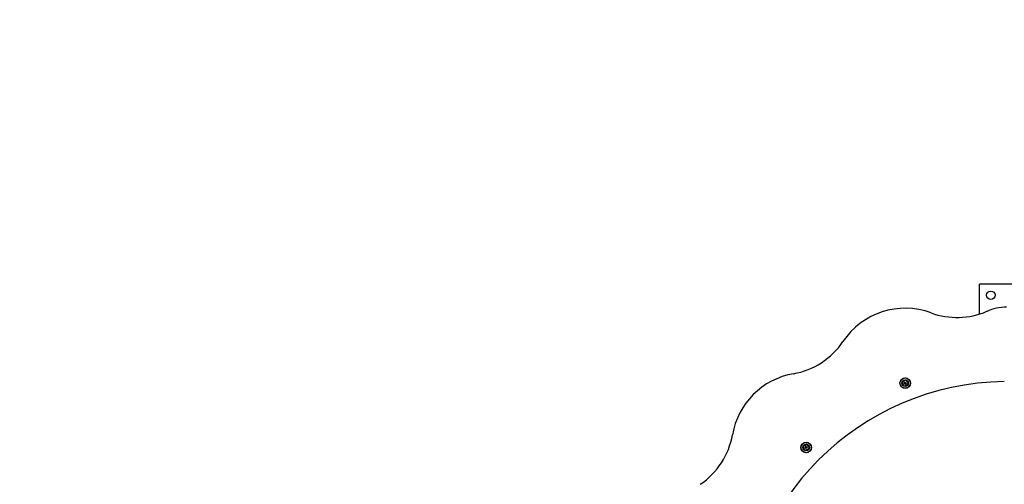
# Model space of a CAD drawing. Units: millimetres. Extents: x 5.9 to 17, y 4.9 to 17.2.
# Drawn here: x 10.4 to 12.4, y 9.9 to 10.9 of the extents above; entities that cross this region are included whole.
import ezdxf

# ---------------------------------------------------------------- set-up
doc = ezdxf.new("R2010")
doc.units = ezdxf.units.MM
doc.styles.add('SLDTEXTSTYLE0', font='TXT', dxfattribs={"width": 0.75})
doc.dimstyles.new('SLDDIMSTYLE1', dxfattribs={"dimtxt": 0.15875, "dimasz": 0.08, "dimexe": 0, "dimexo": 0.0625, "dimgap": 0.039688, "dimtad": 2, "dimdec": 0, "dimlfac": 100, "dimrnd": 1e-09, "dimzin": 12, "dimdsep": 46, "dimtxsty": 'SLDTEXTSTYLE0', "dimblk1": 'DOT', "dimblk2": 'DOT', "dimsah": 1, "dimcen": 0.09, "dimse1": 1, "dimse2": 1, "dimadec": 0, "dimazin": 3, "dimtfac": 1, "dimtdec": 0, "dimtofl": 0, "dimtmove": 0, "dimatfit": 3, "dimldrblk": 'DOT', "dimfxl": 0, "dimfrac": 2, "dimtolj": 1, "dimtzin": 12, "dimarcsym": 0})

# ---------------------------------------------------------------- blocks, each defined once
blk = doc.blocks.new('_Dot')
at = {"color": 0, "linetype": 'ByBlock', "lineweight": -2}
blk.add_line((-0.5, 0), (-1, 0), dxfattribs=at)
at = {"color": 0, "linetype": 'ByBlock', "const_width": 0.5}
blk.add_lwpolyline([(-0.25, 0, 1), (0.25, 0, 1)], format="xyb", close=True, dxfattribs=at)
blk = doc.blocks.new('_D_3')
at = {"color": 7, "linetype": 'Continuous', "lineweight": 18}
blk.add_line((14.9635, 17.0005), (8.8222, 17.0005), dxfattribs=at)
at = {"color": 7, "linetype": 'Continuous', "lineweight": 18, "xscale": 0.08, "yscale": 0.08, "rotation": 180.0000000000004}
blk.add_blockref('_Dot', (8.8222, 17.0005), dxfattribs=at)
at = {"color": 7, "linetype": 'Continuous', "lineweight": 18, "xscale": 0.08, "yscale": 0.08}
blk.add_blockref('_Dot', (14.9635, 17.0005), dxfattribs=at)
at = {"color": 7, "linetype": 'Continuous', "lineweight": 18, "insert": (11.7169, 17.2051), "char_height": 0.15875, "attachment_point": 1, "style": 'SLDTEXTSTYLE0'}
blk.add_mtext('634', dxfattribs=at)
blk = doc.blocks.new('_D_10')
at = {"color": 7, "linetype": 'Continuous', "lineweight": 18}
blk.add_line((6.1041, 6.938), (6.1041, 15.3161), dxfattribs=at)
at = {"color": 7, "linetype": 'Continuous', "lineweight": 18, "xscale": 0.08, "yscale": 0.08}
for p, rotation in [((6.1041, 15.3161, 0.3024), 90.00000000000031), ((6.1041, 6.938, 0.3024), 270.0000000000003)]:
    blk.add_blockref('_Dot', p, dxfattribs=dict(at, rotation=rotation))
at = {"color": 7, "linetype": 'Continuous', "lineweight": 18, "insert": (5.8994, 10.9511), "char_height": 0.15875, "attachment_point": 1, "rotation": 90, "style": 'SLDTEXTSTYLE0'}
blk.add_mtext('838', dxfattribs=at)

msp = doc.modelspace()

# ---------------------------------------------------------------- linework, layer by layer
at = {"color": 7, "linetype": 'Continuous', "lineweight": 25}
for p in [(12.311, 10.2766), (12.415, 10.3367)]:
    msp.add_line(p, (12.311, 10.3367), dxfattribs=at)
for centre, radius in [((12.3335, 10.3142), 0.0085), ((12.1619, 10.1382), 0.0106), ((12.1619, 10.1382), 0.0103), ((12.1619, 10.1382), 0.0065), ((12.1619, 10.1382), 0.0022), ((12.1619, 10.1382), 0.0017), ((11.9635, 10.0092), 0.0106), ((11.9635, 10.0092), 0.0103), ((11.9635, 10.0092), 0.0065), ((11.9635, 10.0092), 0.0022), ((11.9635, 10.0092), 0.0017)]:
    msp.add_circle(centre, radius, dxfattribs=at)
for centre, radius, start, end in [((12.1619, 10.1382), 0.15, 69.7381, 146.2786), ((12.2658, 10.4197), 0.15, 249.7381, 293.3803), ((12.365, 10.1902), 0.1, 90, 113.3803), ((11.9124, 10.3048), 0.15, 279.8101, 326.2786), ((11.9635, 10.0092), 0.15, 99.8101, 170.1899), ((12.3675, 9.6052), 0.5363, 90.7511, 179.2489), ((12.1594, 10.1406), 0.00252, 109.3056, 162.4356), ((12.1575, 10.1413), 0.000481, 162.43, 240.8706), ((12.157, 10.1404), 0.000481, 12.4357, 60.916), ((12.1588, 10.1426), 0.000481, 30.8741, 109.3358), ((12.1596, 10.1431), 0.000481, 210.8706, 259.3056), ((12.16, 10.1451), 0.00252, 259.3056, 312.4356), ((12.1613, 10.1436), 0.000481, 312.4928, 0.8706), ((12.1623, 10.1436), 0.000481, 102.4698, 180.8838), ((12.1627, 10.1416), 0.00252, 49.3056, 102.4357), ((12.1641, 10.1431), 0.000481, 330.8706, 49.3113), ((12.1649, 10.1427), 0.000481, 150.8253, 199.3056), ((12.1668, 10.1433), 0.00252, 199.3114, 252.4356), ((12.1662, 10.1414), 0.000481, 252.43, 300.8706), ((12.1667, 10.1406), 0.000481, 42.4359, 120.8741), ((12.1652, 10.1392), 0.00252, 349.3055, 42.4357), ((12.1566, 10.1377), 0.000481, 90.8706, 169.3056), ((12.1586, 10.1373), 0.00252, 169.3056, 222.4356), ((12.1566, 10.1386), 0.000481, 270.8672, 319.3108), ((12.1571, 10.1359), 0.000481, 222.4354, 300.8706), ((12.155, 10.14), 0.00252, 319.3055, 12.4299), ((12.1576, 10.1351), 0.000481, 72.4305, 120.8741), ((12.157, 10.1332), 0.00252, 19.3114, 72.4357), ((12.1589, 10.1338), 0.000481, 330.8706, 19.3055), ((12.1597, 10.1334), 0.000481, 150.8253, 229.3113), ((12.1611, 10.1349), 0.00252, 229.3056, 282.4414), ((12.1615, 10.1329), 0.000481, 282.4356, 0.8672), ((12.1625, 10.1329), 0.000481, 132.4354, 180.8706), ((12.1638, 10.1314), 0.00252, 79.3165, 132.4356), ((12.1642, 10.1334), 0.000481, 30.8575, 79.3055), ((12.165, 10.1339), 0.000481, 210.8706, 289.2715), ((12.1644, 10.1359), 0.00252, 289.3056, 342.4356), ((12.1688, 10.1365), 0.00252, 139.2894, 192.4447), ((12.1668, 10.1361), 0.000481, 192.4657, 240.8706), ((12.1663, 10.1352), 0.000481, 342.43, 60.916), ((12.1672, 10.1378), 0.000481, 90.8672, 139.3056), ((12.1672, 10.1388), 0.000481, 270.8706, 349.3053), ((11.6679, 10.0603), 0.15, 303.7214, 350.1899), ((11.9582, 10.0086), 0.000481, 90.8706, 169.3056), ((11.9602, 10.0082), 0.00252, 169.3056, 222.4356), ((11.9582, 10.0096), 0.000481, 270.8672, 319.3108), ((11.9587, 10.0069), 0.000481, 222.4354, 300.8706), ((11.9566, 10.0109), 0.00252, 319.3055, 12.4299), ((11.961, 10.0116), 0.00252, 109.3056, 162.4356), ((11.9591, 10.0122), 0.000481, 162.43, 240.8706), ((11.9586, 10.0113), 0.000481, 12.4357, 60.916), ((11.9592, 10.006), 0.000481, 72.4305, 120.8741), ((11.9586, 10.0041), 0.00252, 19.3114, 72.4357), ((11.9604, 10.0135), 0.000481, 30.8741, 109.3358), ((11.9612, 10.014), 0.000481, 210.8706, 259.3056), ((11.9605, 10.0048), 0.000481, 330.8706, 19.3055), ((11.9613, 10.0043), 0.000481, 150.8253, 229.3113), ((11.9627, 10.0058), 0.00252, 229.3056, 282.4414), ((11.9616, 10.016), 0.00252, 259.3056, 312.4356), ((11.9631, 10.0039), 0.000481, 282.4356, 0.8672), ((11.9629, 10.0145), 0.000481, 312.4928, 0.8706), ((11.9639, 10.0145), 0.000481, 102.4698, 180.8838), ((11.9641, 10.0039), 0.000481, 132.4354, 180.8706), ((11.9654, 10.0024), 0.00252, 79.3165, 132.4356), ((11.9643, 10.0125), 0.00252, 49.3056, 102.4357), ((11.9658, 10.0044), 0.000481, 30.8575, 79.3055), ((11.9657, 10.0141), 0.000481, 330.8706, 49.3113), ((11.9665, 10.0136), 0.000481, 150.8253, 199.3056), ((11.9684, 10.0143), 0.00252, 199.3114, 252.4356), ((11.9666, 10.0049), 0.000481, 210.8706, 289.2715), ((11.966, 10.0068), 0.00252, 289.3056, 342.4356), ((11.9678, 10.0123), 0.000481, 252.43, 300.8706), ((11.9704, 10.0074), 0.00252, 139.2894, 192.4447), ((11.9684, 10.007), 0.000481, 192.4657, 240.8706), ((11.9683, 10.0115), 0.000481, 42.4359, 120.8741), ((11.9679, 10.0062), 0.000481, 342.43, 60.916), ((11.9688, 10.0088), 0.000481, 90.8672, 139.3056), ((11.9668, 10.0101), 0.00252, 349.3055, 42.4357), ((11.9688, 10.0097), 0.000481, 270.8706, 349.3053)]:
    msp.add_arc(centre, radius, start, end, dxfattribs=at)

# ---------------------------------------------------------------- dimensions: what is measured, and where the dimension line sits
at = {"color": 7, "linetype": 'Continuous', "lineweight": 18}
dim = msp.add_linear_dim(base=(14.9635, 17.0005), p1=(8.8222, 15.1549), p2=(14.9635, 9.5042), text='634', dimstyle='SLDDIMSTYLE1', dxfattribs=at)
dim.commit()
dim.dimension.update_dxf_attribs({"geometry": '_D_3', "text_midpoint": (11.8928, 17.0005), "dimtype": 160})
dim = msp.add_linear_dim(base=(6.1041, 6.938), p1=(12.5905, 15.3161), p2=(11.9155, 6.938), angle=90, dimstyle='SLDDIMSTYLE1', dxfattribs=at)
dim.commit()
dim.dimension.update_dxf_attribs({"geometry": '_D_10', "text_midpoint": (6.1041, 11.127), "dimtype": 160})

doc.saveas('drawing.dxf')
